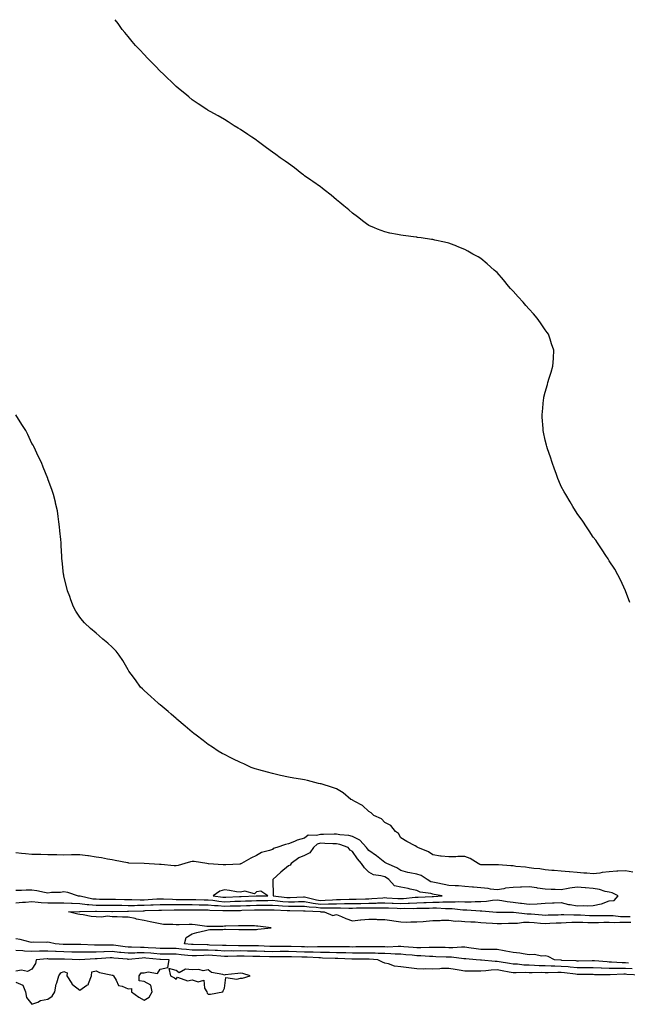
# Model space of a CAD drawing. Units: inches. Extents: x 936803 to 939443, y 7350698 to 7353338.
# Drawn here: x 937200 to 937579, y 7352724 to 7353338 of the extents above; entities that cross this region are included whole.
import ezdxf

# ---------------------------------------------------------------- set-up
doc = ezdxf.new("R2010")
doc.units = ezdxf.units.IN
doc.header["$MEASUREMENT"] = 0
doc.layers.add('Contour_93687350', color=7, linetype='Continuous', true_color=0xcb1bf4)

msp = doc.modelspace()

# ---------------------------------------------------------------- linework, layer by layer
at = {"layer": 'Contour_93687350'}
for points in [[(937580.91, 7352974.78, 3349), (937578.05, 7352981.92, 3349), (937575.04, 7352988.91, 3349), (937573.46, 7352991.92, 3349), (937571.52, 7352995.39, 3349), (937568.05, 7353000.73, 3349), (937567.61, 7353001.48, 3349), (937567.33, 7353001.92, 3349), (937565.99, 7353003.98, 3349), (937563.69, 7353007.56, 3349), (937560.66, 7353011.92, 3349), (937559.57, 7353013.44, 3349), (937558.05, 7353015.45, 3349), (937555.55, 7353019.42, 3349), (937553.9, 7353021.92, 3349), (937551.46, 7353025.33, 3349), (937548.05, 7353030.08, 3349), (937547.38, 7353031.25, 3349), (937547, 7353031.92, 3349), (937545.36, 7353034.61, 3349), (937543.6, 7353037.47, 3349), (937540.92, 7353041.92, 3349), (937539.87, 7353043.74, 3349), (937538.05, 7353047.05, 3349), (937536.6, 7353050.47, 3349), (937536.02, 7353051.92, 3349), (937534.86, 7353055.11, 3349), (937533.92, 7353057.79, 3349), (937532.39, 7353061.92, 3349), (937531.36, 7353065.22, 3349), (937529.51, 7353070.46, 3349), (937529.03, 7353071.92, 3349), (937528.87, 7353072.74, 3349), (937528.05, 7353075.92, 3349), (937527.03, 7353080.9, 3349), (937526.8, 7353081.92, 3349), (937526.72, 7353083.25, 3349), (937526.29, 7353090.15, 3349), (937526.17, 7353091.92, 3349), (937526.34, 7353093.63, 3349), (937527.06, 7353100.93, 3349), (937527.16, 7353101.92, 3349), (937527.32, 7353102.65, 3349), (937528.05, 7353105.78, 3349), (937529.44, 7353110.53, 3349), (937529.83, 7353111.92, 3349), (937530.6, 7353114.47, 3349), (937531.79, 7353118.18, 3349), (937532.86, 7353121.92, 3349), (937533.17, 7353126.8, 3349), (937533.18, 7353127.05, 3349), (937533.56, 7353131.92, 3349), (937532.08, 7353135.96, 3349), (937531.16, 7353138.82, 3349), (937530.11, 7353141.92, 3349), (937529.23, 7353143.1, 3349), (937528.05, 7353144.73, 3349), (937525.12, 7353148.99, 3349), (937523.16, 7353151.92, 3349), (937520.7, 7353154.57, 3349), (937518.05, 7353157.5, 3349), (937516.03, 7353159.9, 3349), (937514.3, 7353161.92, 3349), (937511.31, 7353165.18, 3349), (937508.05, 7353168.75, 3349), (937506.55, 7353170.42, 3349), (937505.16, 7353171.92, 3349), (937501.99, 7353175.86, 3349), (937498.05, 7353180.35, 3349), (937497.24, 7353181.12, 3349), (937496.27, 7353181.92, 3349), (937492.01, 7353185.88, 3349), (937488.05, 7353189.11, 3349), (937486.27, 7353190.15, 3349), (937482.95, 7353191.92, 3349), (937479.93, 7353193.8, 3349), (937478.05, 7353194.84, 3349), (937473.26, 7353196.71, 3349), (937472.96, 7353196.83, 3349), (937468.05, 7353198.61, 3349), (937465.41, 7353199.28, 3349), (937459.35, 7353200.62, 3349), (937458.05, 7353200.94, 3349), (937457.2, 7353201.07, 3349), (937450.85, 7353201.92, 3349), (937448.42, 7353202.29, 3349), (937448.05, 7353202.33, 3349), (937447.58, 7353202.39, 3349), (937439.58, 7353203.45, 3349), (937438.05, 7353203.62, 3349), (937435.91, 7353204.06, 3349), (937431.15, 7353205.02, 3349), (937428.05, 7353205.68, 3349), (937423.59, 7353207.46, 3349), (937421.75, 7353208.22, 3349), (937418.05, 7353209.73, 3349), (937416.78, 7353210.65, 3349), (937415.07, 7353211.92, 3349), (937411.16, 7353215.03, 3349), (937408.05, 7353217.43, 3349), (937405.58, 7353219.45, 3349), (937402.55, 7353221.92, 3349), (937400.12, 7353223.99, 3349), (937398.05, 7353225.76, 3349), (937394.66, 7353228.53, 3349), (937390.36, 7353231.92, 3349), (937389.1, 7353232.97, 3349), (937388.05, 7353233.84, 3349), (937383.26, 7353237.12, 3349), (937381.91, 7353238.06, 3349), (937378.05, 7353240.76, 3349), (937377.37, 7353241.24, 3349), (937376.43, 7353241.92, 3349), (937371.69, 7353245.56, 3349), (937368.05, 7353248.3, 3349), (937365.91, 7353249.78, 3349), (937362.89, 7353251.92, 3349), (937360.1, 7353253.96, 3349), (937358.05, 7353255.51, 3349), (937354.33, 7353258.2, 3349), (937349.3, 7353261.92, 3349), (937348.59, 7353262.45, 3349), (937348.05, 7353262.86, 3349), (937345.19, 7353264.78, 3349), (937342.62, 7353266.49, 3349), (937338.05, 7353269.58, 3349), (937336.57, 7353270.44, 3349), (937334.08, 7353271.92, 3349), (937330.36, 7353274.24, 3349), (937328.05, 7353275.75, 3349), (937324.1, 7353277.97, 3349), (937319.25, 7353280.72, 3349), (937318.05, 7353281.39, 3349), (937317.72, 7353281.59, 3349), (937317.21, 7353281.92, 3349), (937311.7, 7353285.57, 3349), (937308.05, 7353288.05, 3349), (937305.96, 7353289.83, 3349), (937303.45, 7353291.92, 3349), (937300.5, 7353294.37, 3349), (937298.05, 7353296.36, 3349), (937295.25, 7353299.12, 3349), (937292.28, 7353301.92, 3349), (937290.14, 7353304.01, 3349), (937288.05, 7353305.92, 3349), (937285.13, 7353309, 3349), (937282.16, 7353311.92, 3349), (937280.18, 7353314.05, 3349), (937278.05, 7353316.22, 3349), (937275.35, 7353319.22, 3349), (937272.75, 7353321.92, 3349), (937270.6, 7353324.47, 3349), (937268.05, 7353327.43, 3349), (937266.05, 7353329.92, 3349), (937264.35, 7353331.92, 3349), (937261.76, 7353335.63, 3349), (937260.08, 7353338, 3349)], [(937582.62, 7352806.49, 3350), (937578.05, 7352807.46, 3350), (937573.32, 7352807.19, 3350), (937572.72, 7352807.24, 3350), (937568.05, 7352806.86, 3350), (937563.51, 7352806.46, 3350), (937562.17, 7352806.04, 3350), (937558.05, 7352805.49, 3350), (937554.11, 7352805.86, 3350), (937552.12, 7352805.99, 3350), (937548.05, 7352806.39, 3350), (937543.2, 7352806.77, 3350), (937542.93, 7352806.8, 3350), (937538.05, 7352807.15, 3350), (937533.77, 7352807.64, 3350), (937532.32, 7352807.65, 3350), (937528.05, 7352808.05, 3350), (937524.74, 7352808.61, 3350), (937521.09, 7352808.89, 3350), (937518.05, 7352809.32, 3350), (937515.85, 7352809.72, 3350), (937509.75, 7352810.21, 3350), (937508.05, 7352810.47, 3350), (937506.68, 7352810.55, 3350), (937498.87, 7352811.1, 3350), (937498.05, 7352811.15, 3350), (937497.22, 7352811.09, 3350), (937488.85, 7352811.12, 3350), (937488.05, 7352811.05, 3350), (937487.42, 7352811.29, 3350), (937486.23, 7352811.92, 3350), (937481.26, 7352815.13, 3350), (937478.05, 7352816.35, 3350), (937473.59, 7352816.38, 3350), (937472.27, 7352816.14, 3350), (937468.05, 7352816.17, 3350), (937463.33, 7352816.64, 3350), (937462.72, 7352816.59, 3350), (937458.05, 7352817.29, 3350), (937455.38, 7352819.26, 3350), (937448.77, 7352821.92, 3350), (937448.33, 7352822.2, 3350), (937448.05, 7352822.39, 3350), (937446.99, 7352822.98, 3350), (937441.88, 7352825.76, 3350), (937438.05, 7352828.01, 3350), (937436.73, 7352830.59, 3350), (937434.83, 7352831.92, 3350), (937431.77, 7352835.64, 3350), (937428.05, 7352837.49, 3350), (937425.96, 7352839.83, 3350), (937421.21, 7352841.92, 3350), (937419.6, 7352843.47, 3350), (937418.05, 7352844.42, 3350), (937414.2, 7352848.07, 3350), (937409.34, 7352850.62, 3350), (937408.05, 7352851.42, 3350), (937407.69, 7352851.57, 3350), (937406.81, 7352851.92, 3350), (937402.05, 7352855.93, 3350), (937398.05, 7352858.48, 3350), (937395.5, 7352859.37, 3350), (937388.39, 7352861.58, 3350), (937388.05, 7352861.69, 3350), (937387.85, 7352861.72, 3350), (937386.76, 7352861.92, 3350), (937379.82, 7352863.69, 3350), (937378.05, 7352864.08, 3350), (937375.44, 7352864.53, 3350), (937371.36, 7352865.23, 3350), (937368.05, 7352865.78, 3350), (937363.09, 7352866.88, 3350), (937363.03, 7352866.9, 3350), (937358.05, 7352867.98, 3350), (937354.95, 7352868.83, 3350), (937349.54, 7352870.43, 3350), (937348.05, 7352870.85, 3350), (937347.21, 7352871.08, 3350), (937344.71, 7352871.92, 3350), (937340.15, 7352874.02, 3350), (937338.05, 7352874.97, 3350), (937333.36, 7352877.23, 3350), (937332.1, 7352877.87, 3350), (937328.05, 7352879.88, 3350), (937326.69, 7352880.56, 3350), (937324.23, 7352881.92, 3350), (937320.6, 7352884.47, 3350), (937318.05, 7352886.24, 3350), (937314.82, 7352888.69, 3350), (937310.42, 7352891.92, 3350), (937309.13, 7352893, 3350), (937308.05, 7352893.9, 3350), (937303.73, 7352897.61, 3350), (937298.43, 7352901.92, 3350), (937298.24, 7352902.11, 3350), (937298.05, 7352902.27, 3350), (937294.92, 7352905.05, 3350), (937292.94, 7352906.82, 3350), (937288.05, 7352910.89, 3350), (937287.49, 7352911.36, 3350), (937286.8, 7352911.92, 3350), (937282.29, 7352916.16, 3350), (937278.05, 7352919.81, 3350), (937276.96, 7352920.83, 3350), (937275.78, 7352921.92, 3350), (937272.61, 7352926.47, 3350), (937269.92, 7352930.05, 3350), (937268.53, 7352931.92, 3350), (937268.36, 7352932.23, 3350), (937268.05, 7352932.73, 3350), (937264.71, 7352938.59, 3350), (937262.52, 7352941.92, 3350), (937260.55, 7352944.42, 3350), (937258.05, 7352946.88, 3350), (937255.46, 7352949.33, 3350), (937252.21, 7352951.92, 3350), (937250.01, 7352953.88, 3350), (937248.05, 7352955.49, 3350), (937244.65, 7352958.52, 3350), (937240.78, 7352961.92, 3350), (937239.6, 7352963.47, 3350), (937238.05, 7352965.52, 3350), (937235.5, 7352969.37, 3350), (937233.95, 7352971.92, 3350), (937232.42, 7352976.29, 3350), (937231.62, 7352978.35, 3350), (937230.32, 7352981.92, 3350), (937229.92, 7352983.79, 3350), (937228.05, 7352991.18, 3350), (937227.91, 7352991.79, 3350), (937227.88, 7352991.92, 3350), (937227.86, 7352992.11, 3350), (937226.93, 7353000.8, 3350), (937226.8, 7353001.92, 3350), (937226.71, 7353003.26, 3350), (937226.3, 7353010.17, 3350), (937226.23, 7353011.92, 3350), (937226.09, 7353013.89, 3350), (937225.55, 7353019.42, 3350), (937225.35, 7353021.92, 3350), (937224.9, 7353025.07, 3350), (937224.38, 7353028.25, 3350), (937223.94, 7353031.92, 3350), (937222.81, 7353036.68, 3350), (937222.69, 7353037.28, 3350), (937221.61, 7353041.92, 3350), (937220.65, 7353044.52, 3350), (937218.05, 7353051.73, 3350), (937218.01, 7353051.88, 3350), (937218, 7353051.92, 3350), (937217.96, 7353052.01, 3350), (937215.1, 7353058.97, 3350), (937213.97, 7353061.92, 3350), (937212.06, 7353065.93, 3350), (937210.31, 7353069.66, 3350), (937209.23, 7353071.92, 3350), (937208.79, 7353072.66, 3350), (937208.05, 7353073.9, 3350), (937205.48, 7353079.35, 3350), (937204.27, 7353081.92, 3350), (937201.87, 7353085.75, 3350), (937198.05, 7353091.67, 3350)], [(937198.05, 7352795.39, 3351), (937201.52, 7352795.39, 3351), (937204.47, 7352795.5, 3351), (937208.05, 7352795.5, 3351), (937211.22, 7352795.1, 3351), (937215.88, 7352794.09, 3351), (937218.05, 7352793.77, 3351), (937220.19, 7352794.06, 3351), (937225.93, 7352794.04, 3351), (937228.05, 7352794.44, 3351), (937230.17, 7352794.04, 3351), (937236.82, 7352791.92, 3351), (937237.92, 7352791.79, 3351), (937238.05, 7352791.78, 3351), (937238.21, 7352791.77, 3351), (937246.15, 7352790.02, 3351), (937248.05, 7352789.86, 3351), (937250.14, 7352789.83, 3351), (937255.92, 7352789.79, 3351), (937258.05, 7352789.76, 3351), (937260.24, 7352789.73, 3351), (937265.71, 7352789.58, 3351), (937268.05, 7352789.55, 3351), (937270.41, 7352789.56, 3351), (937275.52, 7352789.39, 3351), (937278.05, 7352789.4, 3351), (937280.47, 7352789.5, 3351), (937285.98, 7352789.85, 3351), (937288.05, 7352789.94, 3351), (937290.04, 7352789.93, 3351), (937295.78, 7352789.65, 3351), (937298.05, 7352789.64, 3351), (937300.33, 7352789.64, 3351), (937305.77, 7352789.64, 3351), (937308.05, 7352789.64, 3351), (937310.37, 7352789.6, 3351), (937315.5, 7352789.37, 3351), (937318.05, 7352789.32, 3351), (937320.93, 7352789.04, 3351), (937324.6, 7352788.47, 3351), (937328.05, 7352788.18, 3351), (937331.69, 7352788.28, 3351), (937334.55, 7352788.42, 3351), (937338.05, 7352788.51, 3351), (937341.34, 7352788.63, 3351), (937344.9, 7352788.77, 3351), (937348.05, 7352788.88, 3351), (937351.05, 7352788.92, 3351), (937355.13, 7352789, 3351), (937358.05, 7352789.04, 3351), (937361.19, 7352788.78, 3351), (937364.5, 7352788.37, 3351), (937368.05, 7352788.09, 3351), (937371.84, 7352788.13, 3351), (937374.38, 7352788.25, 3351), (937378.05, 7352788.28, 3351), (937382.44, 7352787.52, 3351), (937383.4, 7352787.27, 3351), (937388.05, 7352786.62, 3351), (937392.89, 7352786.76, 3351), (937393.22, 7352786.76, 3351), (937398.05, 7352786.9, 3351), (937403.02, 7352786.95, 3351), (937403.08, 7352786.95, 3351), (937408.05, 7352787, 3351), (937412.9, 7352787.07, 3351), (937413.21, 7352787.08, 3351), (937418.05, 7352787.15, 3351), (937422.67, 7352787.3, 3351), (937423.49, 7352787.36, 3351), (937428.05, 7352787.52, 3351), (937432.67, 7352787.3, 3351), (937433.38, 7352787.25, 3351), (937438.05, 7352787.04, 3351), (937442.75, 7352787.22, 3351), (937443.43, 7352787.3, 3351), (937448.05, 7352787.5, 3351), (937452.33, 7352787.64, 3351), (937453.85, 7352787.72, 3351), (937458.05, 7352787.86, 3351), (937462.06, 7352787.91, 3351), (937464.22, 7352788.09, 3351), (937468.05, 7352788.15, 3351), (937471.92, 7352788.05, 3351), (937474.33, 7352788.2, 3351), (937478.05, 7352788.08, 3351), (937481.88, 7352788.09, 3351), (937484.4, 7352788.27, 3351), (937488.05, 7352788.28, 3351), (937491.53, 7352788.44, 3351), (937495.31, 7352789.18, 3351), (937498.05, 7352789.35, 3351), (937501.02, 7352788.95, 3351), (937504.32, 7352788.19, 3351), (937508.05, 7352787.8, 3351), (937512.72, 7352787.24, 3351), (937513.3, 7352787.17, 3351), (937518.05, 7352786.62, 3351), (937523.02, 7352786.88, 3351), (937523.09, 7352786.87, 3351), (937528.05, 7352787.26, 3351), (937532.56, 7352787.41, 3351), (937533.58, 7352787.45, 3351), (937538.05, 7352787.6, 3351), (937542.57, 7352786.44, 3351), (937543.6, 7352786.37, 3351), (937548.05, 7352785.52, 3351), (937551.87, 7352785.74, 3351), (937554.41, 7352785.56, 3351), (937558.05, 7352785.82, 3351), (937562.96, 7352786.83, 3351), (937563.14, 7352786.83, 3351), (937568.05, 7352788.63, 3351), (937571.14, 7352788.83, 3351), (937573.54, 7352791.92, 3351), (937569.92, 7352793.79, 3351), (937568.05, 7352794.04, 3351), (937565.41, 7352794.56, 3351), (937561.99, 7352795.86, 3351), (937558.05, 7352796.35, 3351), (937553.19, 7352796.78, 3351), (937552.95, 7352796.82, 3351), (937548.05, 7352797.19, 3351), (937543.37, 7352796.6, 3351), (937542.45, 7352796.32, 3351), (937538.05, 7352795.56, 3351), (937534.28, 7352795.69, 3351), (937531.89, 7352795.76, 3351), (937528.05, 7352795.9, 3351), (937523.33, 7352796.64, 3351), (937522.87, 7352796.74, 3351), (937518.05, 7352797.38, 3351), (937513.37, 7352797.24, 3351), (937512.68, 7352797.29, 3351), (937508.05, 7352797.12, 3351), (937503.42, 7352796.56, 3351), (937502.37, 7352796.24, 3351), (937498.05, 7352795.51, 3351), (937493.95, 7352796.02, 3351), (937492.53, 7352796.4, 3351), (937488.05, 7352796.8, 3351), (937483.35, 7352797.23, 3351), (937482.7, 7352797.27, 3351), (937478.05, 7352797.68, 3351), (937474.11, 7352797.98, 3351), (937471.89, 7352798.08, 3351), (937468.05, 7352798.36, 3351), (937465.02, 7352798.89, 3351), (937460.1, 7352799.88, 3351), (937458.05, 7352800.25, 3351), (937456.76, 7352800.63, 3351), (937454.52, 7352801.92, 3351), (937450.67, 7352804.53, 3351), (937448.05, 7352805.4, 3351), (937443.73, 7352806.24, 3351), (937442.41, 7352806.28, 3351), (937438.05, 7352807.55, 3351), (937435.51, 7352809.38, 3351), (937429.29, 7352811.92, 3351), (937428.52, 7352812.39, 3351), (937428.05, 7352812.63, 3351), (937424.93, 7352815.04, 3351), (937422.82, 7352816.69, 3351), (937418.05, 7352820.05, 3351), (937417.2, 7352821.07, 3351), (937416.6, 7352821.92, 3351), (937412.61, 7352826.48, 3351), (937408.05, 7352828.84, 3351), (937405.6, 7352829.47, 3351), (937400.1, 7352829.87, 3351), (937398.05, 7352830.27, 3351), (937396.42, 7352830.29, 3351), (937389.91, 7352830.06, 3351), (937388.05, 7352830.08, 3351), (937385.48, 7352829.35, 3351), (937380.39, 7352829.57, 3351), (937378.05, 7352827.74, 3351), (937373.43, 7352826.54, 3351), (937371.86, 7352825.73, 3351), (937368.05, 7352824.23, 3351), (937366.15, 7352823.82, 3351), (937360.69, 7352821.92, 3351), (937358.58, 7352821.4, 3351), (937358.05, 7352820.79, 3351), (937356.22, 7352820.09, 3351), (937351.2, 7352818.77, 3351), (937348.05, 7352816.99, 3351), (937344.59, 7352815.38, 3351), (937338.83, 7352811.92, 3351), (937338.19, 7352811.78, 3351), (937338.05, 7352811.64, 3351), (937337.78, 7352811.64, 3351), (937328.88, 7352811.08, 3351), (937328.05, 7352811.1, 3351), (937327.25, 7352811.12, 3351), (937318.23, 7352811.74, 3351), (937318.05, 7352811.75, 3351), (937317.92, 7352811.79, 3351), (937317.06, 7352811.92, 3351), (937309.34, 7352813.21, 3351), (937308.05, 7352813.3, 3351), (937306.87, 7352813.1, 3351), (937303.49, 7352811.92, 3351), (937299.21, 7352810.76, 3351), (937298.05, 7352810.44, 3351), (937296.69, 7352810.56, 3351), (937288.61, 7352811.36, 3351), (937288.05, 7352811.41, 3351), (937287.56, 7352811.43, 3351), (937278.05, 7352811.92, 3351), (937268.42, 7352812.29, 3351), (937268.05, 7352812.32, 3351), (937267.58, 7352812.39, 3351), (937260.02, 7352813.89, 3351), (937258.05, 7352814.18, 3351), (937255.3, 7352814.67, 3351), (937251.55, 7352815.42, 3351), (937248.05, 7352816.02, 3351), (937243.26, 7352816.72, 3351), (937242.91, 7352816.78, 3351), (937238.05, 7352817.45, 3351), (937233.47, 7352817.34, 3351), (937232.66, 7352817.31, 3351), (937228.05, 7352817.21, 3351), (937223.52, 7352817.39, 3351), (937222.63, 7352817.34, 3351), (937218.05, 7352817.48, 3351), (937213.68, 7352817.55, 3351), (937212.4, 7352817.57, 3351), (937208.05, 7352817.64, 3351), (937204.13, 7352818, 3351), (937201.68, 7352818.28, 3351), (937198.05, 7352818.63, 3351)], [(937198.05, 7352787.5, 3350), (937202.15, 7352787.82, 3350), (937204.02, 7352787.89, 3350), (937208.05, 7352788.19, 3350), (937212.01, 7352787.97, 3350), (937213.8, 7352787.67, 3350), (937218.05, 7352787.48, 3350), (937222.51, 7352787.46, 3350), (937223.59, 7352787.46, 3350), (937228.05, 7352787.44, 3350), (937232.75, 7352787.22, 3350), (937233.28, 7352787.16, 3350), (937238.05, 7352786.96, 3350), (937242.59, 7352786.46, 3350), (937243.49, 7352786.48, 3350), (937248.05, 7352786.08, 3350), (937252.16, 7352786.03, 3350), (937253.97, 7352786, 3350), (937258.05, 7352785.95, 3350), (937262.03, 7352785.9, 3350), (937264.06, 7352785.92, 3350), (937268.05, 7352785.87, 3350), (937272.01, 7352785.88, 3350), (937274.01, 7352785.96, 3350), (937278.05, 7352785.98, 3350), (937282.29, 7352786.16, 3350), (937283.77, 7352786.2, 3350), (937288.05, 7352786.39, 3350), (937292.49, 7352786.37, 3350), (937293.57, 7352786.4, 3350), (937298.05, 7352786.38, 3350), (937302.51, 7352786.38, 3350), (937308.05, 7352786.38, 3350), (937312.41, 7352786.28, 3350), (937313.68, 7352786.29, 3350), (937318.05, 7352786.19, 3350), (937321.95, 7352785.82, 3350), (937324.21, 7352785.77, 3350), (937328.05, 7352785.44, 3350), (937331.67, 7352785.54, 3350), (937334.43, 7352785.55, 3350), (937338.05, 7352785.64, 3350), (937341.91, 7352785.78, 3350), (937344.12, 7352785.84, 3350), (937348.05, 7352785.98, 3350), (937352.17, 7352786.04, 3350), (937353.92, 7352786.05, 3350), (937358.05, 7352786.1, 3350), (937361.91, 7352785.78, 3350), (937364.28, 7352785.69, 3350), (937368.05, 7352785.4, 3350), (937371.57, 7352785.44, 3350), (937374.62, 7352785.35, 3350), (937378.05, 7352785.38, 3350), (937381, 7352784.87, 3350), (937385.3, 7352784.67, 3350), (937388.05, 7352784.29, 3350), (937390.49, 7352784.36, 3350), (937395.69, 7352784.28, 3350), (937398.05, 7352784.35, 3350), (937400.51, 7352784.38, 3350), (937405.76, 7352784.21, 3350), (937408.05, 7352784.23, 3350), (937410.39, 7352784.26, 3350), (937415.71, 7352784.26, 3350), (937418.05, 7352784.29, 3350), (937420.5, 7352784.37, 3350), (937425.7, 7352784.27, 3350), (937428.05, 7352784.35, 3350), (937430.37, 7352784.24, 3350), (937435.87, 7352784.11, 3350), (937438.05, 7352784.01, 3350), (937440.22, 7352784.09, 3350), (937446.02, 7352783.95, 3350), (937448.05, 7352784.04, 3350), (937450.24, 7352784.11, 3350), (937455.79, 7352784.18, 3350), (937458.05, 7352784.25, 3350), (937460.41, 7352784.28, 3350), (937466, 7352783.97, 3350), (937468.05, 7352784, 3350), (937470.07, 7352783.94, 3350), (937476.83, 7352783.14, 3350), (937478.05, 7352783.1, 3350), (937479.23, 7352783.1, 3350), (937487.47, 7352782.5, 3350), (937488.05, 7352782.5, 3350), (937488.66, 7352782.52, 3350), (937495.45, 7352781.92, 3350), (937497.82, 7352781.69, 3350), (937498.05, 7352781.67, 3350), (937498.29, 7352781.68, 3350), (937507.75, 7352781.62, 3350), (937508.05, 7352781.62, 3350), (937508.34, 7352781.63, 3350), (937516.8, 7352780.67, 3350), (937518.05, 7352780.69, 3350), (937519.38, 7352780.59, 3350), (937526.15, 7352780.02, 3350), (937528.05, 7352779.87, 3350), (937530.02, 7352779.95, 3350), (937536.2, 7352780.07, 3350), (937538.05, 7352780.14, 3350), (937539.8, 7352780.17, 3350), (937546.03, 7352779.9, 3350), (937548.05, 7352779.93, 3350), (937550.1, 7352779.88, 3350), (937555.76, 7352779.63, 3350), (937558.05, 7352779.57, 3350), (937560.36, 7352779.61, 3350), (937565.69, 7352779.56, 3350), (937568.05, 7352779.6, 3350), (937570.47, 7352779.5, 3350), (937575.09, 7352778.96, 3350), (937578.05, 7352778.85, 3350), (937581.1, 7352778.87, 3350)], [(937580.1, 7352749.87, 3349), (937578.05, 7352749.97, 3349), (937576.13, 7352750, 3349), (937569.46, 7352750.51, 3349), (937568.05, 7352750.54, 3349), (937566.72, 7352750.59, 3349), (937558.73, 7352751.24, 3349), (937558.05, 7352751.27, 3349), (937557.4, 7352751.27, 3349), (937548.84, 7352751.13, 3349), (937548.05, 7352751.13, 3349), (937547.33, 7352751.2, 3349), (937538.36, 7352751.61, 3349), (937538.05, 7352751.64, 3349), (937537.77, 7352751.64, 3349), (937533.96, 7352751.92, 3349), (937530.03, 7352753.9, 3349), (937528.05, 7352754.37, 3349), (937525.83, 7352754.14, 3349), (937521.42, 7352755.29, 3349), (937518.05, 7352755.11, 3349), (937514.37, 7352755.6, 3349), (937512.22, 7352756.09, 3349), (937508.05, 7352756.53, 3349), (937503.56, 7352757.43, 3349), (937502.41, 7352757.56, 3349), (937498.05, 7352758.32, 3349), (937494.6, 7352758.47, 3349), (937491.62, 7352758.35, 3349), (937488.05, 7352758.47, 3349), (937484.95, 7352758.83, 3349), (937480.5, 7352759.47, 3349), (937478.05, 7352759.77, 3349), (937475.96, 7352759.83, 3349), (937470.56, 7352759.41, 3349), (937468.05, 7352759.46, 3349), (937465.65, 7352759.52, 3349), (937460.44, 7352759.53, 3349), (937458.05, 7352759.58, 3349), (937455.76, 7352759.63, 3349), (937450.61, 7352759.36, 3349), (937448.05, 7352759.41, 3349), (937445.73, 7352759.6, 3349), (937439.96, 7352760, 3349), (937438.05, 7352760.16, 3349), (937436.33, 7352760.2, 3349), (937430.05, 7352759.92, 3349), (937428.05, 7352759.96, 3349), (937426.15, 7352760.02, 3349), (937419.96, 7352760.01, 3349), (937418.05, 7352760.07, 3349), (937416.19, 7352760.06, 3349), (937410.04, 7352759.93, 3349), (937408.05, 7352759.92, 3349), (937406.09, 7352759.96, 3349), (937400.02, 7352759.95, 3349), (937398.05, 7352759.98, 3349), (937396.14, 7352760.01, 3349), (937390.03, 7352759.94, 3349), (937388.05, 7352759.96, 3349), (937386.14, 7352760.01, 3349), (937380.06, 7352759.91, 3349), (937378.05, 7352759.95, 3349), (937376.14, 7352760.01, 3349), (937369.69, 7352760.28, 3349), (937368.05, 7352760.32, 3349), (937366.45, 7352760.32, 3349), (937359.77, 7352760.2, 3349), (937358.05, 7352760.2, 3349), (937356.38, 7352760.25, 3349), (937349.38, 7352760.59, 3349), (937348.05, 7352760.63, 3349), (937346.78, 7352760.65, 3349), (937339.3, 7352760.67, 3349), (937338.05, 7352760.68, 3349), (937336.81, 7352760.68, 3349), (937329.19, 7352760.78, 3349), (937328.05, 7352760.77, 3349), (937326.97, 7352760.84, 3349), (937318.82, 7352761.15, 3349), (937318.05, 7352761.19, 3349), (937317.31, 7352761.19, 3349), (937308.57, 7352761.4, 3349), (937308.05, 7352761.4, 3349), (937307.57, 7352761.44, 3349), (937303.26, 7352761.92, 3349), (937304.21, 7352765.76, 3349), (937308.05, 7352768.17, 3349), (937310.99, 7352768.98, 3349), (937316.39, 7352770.26, 3349), (937318.05, 7352770.69, 3349), (937319.06, 7352770.91, 3349), (937327.04, 7352770.91, 3349), (937328.05, 7352771.07, 3349), (937328.87, 7352771.1, 3349), (937337, 7352770.86, 3349), (937338.05, 7352770.9, 3349), (937339.07, 7352770.91, 3349), (937347, 7352770.87, 3349), (937348.05, 7352770.88, 3349), (937348.9, 7352771.07, 3349), (937357.3, 7352771.92, 3349), (937348.99, 7352772.86, 3349), (937348.05, 7352772.94, 3349), (937346.9, 7352773.07, 3349), (937339.16, 7352773.03, 3349), (937338.05, 7352773.19, 3349), (937336.78, 7352773.19, 3349), (937329.05, 7352772.92, 3349), (937328.05, 7352772.92, 3349), (937327.17, 7352772.8, 3349), (937318.93, 7352772.8, 3349), (937318.05, 7352772.71, 3349), (937317.19, 7352772.78, 3349), (937309.92, 7352773.79, 3349), (937308.05, 7352773.93, 3349), (937306.08, 7352773.89, 3349), (937299.87, 7352773.74, 3349), (937298.05, 7352773.7, 3349), (937296.01, 7352773.96, 3349), (937290.15, 7352774.02, 3349), (937288.05, 7352774.36, 3349), (937284.94, 7352775.03, 3349), (937281.81, 7352775.68, 3349), (937278.05, 7352776.5, 3349), (937273.35, 7352777.22, 3349), (937272.37, 7352777.6, 3349), (937268.05, 7352778.6, 3349), (937264.65, 7352778.52, 3349), (937261.18, 7352778.79, 3349), (937258.05, 7352778.69, 3349), (937255.2, 7352779.07, 3349), (937251.54, 7352778.44, 3349), (937248.05, 7352778.7, 3349), (937245.12, 7352778.99, 3349), (937240.03, 7352779.94, 3349), (937238.05, 7352780.17, 3349), (937236.61, 7352780.48, 3349), (937230.9, 7352781.92, 3349), (937237.82, 7352782.15, 3349), (937238.05, 7352782.14, 3349), (937238.25, 7352782.12, 3349), (937247.63, 7352782.34, 3349), (937248.05, 7352782.3, 3349), (937248.43, 7352782.3, 3349), (937257.83, 7352782.14, 3349), (937258.27, 7352782.14, 3349), (937267.77, 7352782.2, 3349), (937268.05, 7352782.19, 3349), (937268.32, 7352782.19, 3349), (937277.42, 7352782.55, 3349), (937278.05, 7352782.55, 3349), (937278.71, 7352782.58, 3349), (937287.17, 7352782.8, 3349), (937288.05, 7352782.84, 3349), (937288.97, 7352782.84, 3349), (937296.84, 7352783.13, 3349), (937298.05, 7352783.12, 3349), (937299.25, 7352783.12, 3349), (937306.86, 7352783.11, 3349), (937308.05, 7352783.11, 3349), (937309.21, 7352783.08, 3349), (937316.87, 7352783.1, 3349), (937318.05, 7352783.07, 3349), (937319.1, 7352782.97, 3349), (937327.2, 7352782.77, 3349), (937328.05, 7352782.7, 3349), (937328.86, 7352782.73, 3349), (937337.22, 7352782.75, 3349), (937338.05, 7352782.77, 3349), (937338.93, 7352782.81, 3349), (937346.93, 7352783.04, 3349), (937348.05, 7352783.08, 3349), (937349.23, 7352783.1, 3349), (937356.82, 7352783.15, 3349), (937358.05, 7352783.17, 3349), (937359.2, 7352783.07, 3349), (937367.19, 7352782.78, 3349), (937368.05, 7352782.72, 3349), (937368.85, 7352782.72, 3349), (937377.5, 7352782.47, 3349), (937378.05, 7352782.48, 3349), (937378.52, 7352782.4, 3349), (937388.01, 7352781.96, 3349), (937388.05, 7352781.95, 3349), (937388.08, 7352781.95, 3349), (937390.37, 7352781.92, 3349), (937395.75, 7352779.62, 3349), (937398.05, 7352780.13, 3349), (937400.99, 7352778.98, 3349), (937403.86, 7352777.73, 3349), (937408.05, 7352776.3, 3349), (937412.94, 7352776.81, 3349), (937413.12, 7352776.85, 3349), (937418.05, 7352777.27, 3349), (937422.79, 7352777.18, 3349), (937423.24, 7352777.11, 3349), (937428.05, 7352777.04, 3349), (937432.5, 7352776.37, 3349), (937433.77, 7352776.2, 3349), (937438.05, 7352775.57, 3349), (937441.58, 7352775.45, 3349), (937444.31, 7352775.66, 3349), (937448.05, 7352775.56, 3349), (937452.05, 7352775.92, 3349), (937453.84, 7352776.13, 3349), (937458.05, 7352776.49, 3349), (937462.6, 7352776.47, 3349), (937463.37, 7352776.6, 3349), (937468.05, 7352776.58, 3349), (937472.25, 7352776.12, 3349), (937473.77, 7352776.2, 3349), (937478.05, 7352775.86, 3349), (937481.74, 7352775.6, 3349), (937484.44, 7352775.53, 3349), (937488.05, 7352775.3, 3349), (937491.19, 7352775.06, 3349), (937495.13, 7352774.85, 3349), (937498.05, 7352774.63, 3349), (937500.78, 7352774.65, 3349), (937505.24, 7352774.73, 3349), (937508.05, 7352774.74, 3349), (937510.92, 7352774.79, 3349), (937514.65, 7352775.32, 3349), (937518.05, 7352775.36, 3349), (937521.25, 7352775.12, 3349), (937525.1, 7352774.87, 3349), (937528.05, 7352774.65, 3349), (937530.89, 7352774.76, 3349), (937535, 7352774.97, 3349), (937538.05, 7352775.08, 3349), (937541.26, 7352775.14, 3349), (937544.59, 7352775.38, 3349), (937548.05, 7352775.43, 3349), (937551.47, 7352775.34, 3349), (937554.67, 7352775.3, 3349), (937558.05, 7352775.2, 3349), (937561.38, 7352775.26, 3349), (937564.59, 7352775.38, 3349), (937568.05, 7352775.44, 3349), (937571.43, 7352775.3, 3349), (937574.53, 7352775.43, 3349), (937578.05, 7352775.31, 3349), (937581.46, 7352775.33, 3349)], [(937582.37, 7352746.23, 3350), (937578.05, 7352746.43, 3350), (937573.46, 7352746.51, 3350), (937572.6, 7352746.47, 3350), (937568.05, 7352746.55, 3350), (937563.22, 7352746.75, 3350), (937562.88, 7352746.76, 3350), (937558.05, 7352746.97, 3350), (937553.12, 7352746.99, 3350), (937552.99, 7352746.99, 3350), (937548.05, 7352747, 3350), (937543.55, 7352747.42, 3350), (937542.5, 7352747.47, 3350), (937538.05, 7352747.86, 3350), (937534.05, 7352747.92, 3350), (937531.89, 7352748.08, 3350), (937528.05, 7352748.15, 3350), (937524.37, 7352748.24, 3350), (937521.52, 7352748.45, 3350), (937518.05, 7352748.55, 3350), (937514.81, 7352748.68, 3350), (937510.84, 7352749.12, 3350), (937508.05, 7352749.25, 3350), (937505.79, 7352749.66, 3350), (937499.29, 7352750.68, 3350), (937498.05, 7352750.89, 3350), (937496.99, 7352750.85, 3350), (937488.31, 7352751.66, 3350), (937488.05, 7352751.65, 3350), (937487.79, 7352751.66, 3350), (937484.99, 7352751.92, 3350), (937478.63, 7352752.5, 3350), (937478.05, 7352752.56, 3350), (937477.39, 7352752.58, 3350), (937469.67, 7352753.54, 3350), (937468.05, 7352753.57, 3350), (937466.36, 7352753.61, 3350), (937460, 7352753.87, 3350), (937458.05, 7352753.91, 3350), (937456.01, 7352753.96, 3350), (937450.59, 7352754.46, 3350), (937448.05, 7352754.51, 3350), (937445.22, 7352754.74, 3350), (937441.25, 7352755.12, 3350), (937438.05, 7352755.38, 3350), (937434.5, 7352755.47, 3350), (937431.85, 7352755.72, 3350), (937428.05, 7352755.8, 3350), (937424.04, 7352755.93, 3350), (937422.18, 7352756.04, 3350), (937418.05, 7352756.17, 3350), (937413.82, 7352756.15, 3350), (937412.31, 7352756.18, 3350), (937408.05, 7352756.16, 3350), (937403.73, 7352756.24, 3350), (937402.42, 7352756.29, 3350), (937398.05, 7352756.37, 3350), (937393.54, 7352756.43, 3350), (937392.59, 7352756.46, 3350), (937388.05, 7352756.52, 3350), (937383.34, 7352756.63, 3350), (937382.8, 7352756.67, 3350), (937378.05, 7352756.78, 3350), (937373.06, 7352756.91, 3350), (937373.04, 7352756.91, 3350), (937368.05, 7352757.04, 3350), (937363.15, 7352757.02, 3350), (937362.95, 7352757.02, 3350), (937358.05, 7352757, 3350), (937353.29, 7352757.16, 3350), (937352.79, 7352757.18, 3350), (937348.05, 7352757.34, 3350), (937343.53, 7352757.4, 3350), (937342.57, 7352757.4, 3350), (937338.05, 7352757.45, 3350), (937333.55, 7352757.42, 3350), (937332.54, 7352757.44, 3350), (937328.05, 7352757.4, 3350), (937323.8, 7352757.67, 3350), (937322.24, 7352757.73, 3350), (937318.05, 7352757.98, 3350), (937314.06, 7352757.93, 3350), (937311.99, 7352757.98, 3350), (937308.05, 7352757.93, 3350), (937304.41, 7352758.28, 3350), (937301.36, 7352758.61, 3350), (937298.05, 7352758.94, 3350), (937295.11, 7352758.98, 3350), (937290.99, 7352758.98, 3350), (937288.05, 7352759.02, 3350), (937285.36, 7352759.23, 3350), (937280.47, 7352759.5, 3350), (937278.05, 7352759.68, 3350), (937275.76, 7352759.63, 3350), (937270.09, 7352759.89, 3350), (937268.05, 7352759.83, 3350), (937266.17, 7352760.03, 3350), (937258.99, 7352760.98, 3350), (937258.05, 7352761.09, 3350), (937257.19, 7352761.06, 3350), (937248.88, 7352761.09, 3350), (937248.05, 7352761.06, 3350), (937247.18, 7352761.05, 3350), (937238.57, 7352761.4, 3350), (937238.05, 7352761.39, 3350), (937237.53, 7352761.4, 3350), (937228.56, 7352761.4, 3350), (937228.05, 7352761.42, 3350), (937227.57, 7352761.44, 3350), (937222.54, 7352761.92, 3350), (937218.96, 7352762.83, 3350), (937218.05, 7352762.86, 3350), (937217.14, 7352762.83, 3350), (937208.98, 7352762.85, 3350), (937208.05, 7352762.83, 3350), (937206.93, 7352763.04, 3350), (937200.79, 7352764.66, 3350), (937198.05, 7352765.09, 3350)], [(937587.52, 7352742.45, 3351), (937578.98, 7352742.85, 3351), (937578.05, 7352742.89, 3351), (937577.06, 7352742.91, 3351), (937568.68, 7352742.55, 3351), (937568.05, 7352742.56, 3351), (937567.38, 7352742.59, 3351), (937558.78, 7352742.65, 3351), (937558.05, 7352742.68, 3351), (937557.29, 7352742.68, 3351), (937548.99, 7352742.86, 3351), (937548.05, 7352742.86, 3351), (937547.01, 7352742.96, 3351), (937540.03, 7352743.9, 3351), (937538.05, 7352744.08, 3351), (937535.86, 7352744.11, 3351), (937530.01, 7352743.88, 3351), (937528.05, 7352743.91, 3351), (937526, 7352743.96, 3351), (937519.95, 7352743.82, 3351), (937518.05, 7352743.87, 3351), (937516.02, 7352743.95, 3351), (937509.91, 7352743.78, 3351), (937508.05, 7352743.86, 3351), (937505.68, 7352744.29, 3351), (937501.28, 7352745.15, 3351), (937498.05, 7352745.71, 3351), (937494.4, 7352745.57, 3351), (937491.1, 7352744.97, 3351), (937488.05, 7352744.82, 3351), (937485.06, 7352744.91, 3351), (937480.91, 7352744.78, 3351), (937478.05, 7352744.87, 3351), (937474.51, 7352745.46, 3351), (937472.04, 7352745.91, 3351), (937468.05, 7352746.55, 3351), (937463.52, 7352746.45, 3351), (937462.46, 7352746.33, 3351), (937458.05, 7352746.21, 3351), (937453.64, 7352746.34, 3351), (937452.32, 7352746.19, 3351), (937448.05, 7352746.35, 3351), (937443.08, 7352746.89, 3351), (937443.02, 7352746.89, 3351), (937438.05, 7352747.6, 3351), (937434.07, 7352747.94, 3351), (937430.47, 7352749.51, 3351), (937428.05, 7352749.91, 3351), (937426.56, 7352750.43, 3351), (937423.75, 7352751.92, 3351), (937418.38, 7352752.25, 3351), (937418.05, 7352752.26, 3351), (937417.71, 7352752.26, 3351), (937408.54, 7352752.41, 3351), (937408.05, 7352752.41, 3351), (937407.56, 7352752.42, 3351), (937398.87, 7352752.74, 3351), (937398.05, 7352752.75, 3351), (937397.21, 7352752.76, 3351), (937389.19, 7352753.06, 3351), (937388.05, 7352753.07, 3351), (937386.87, 7352753.1, 3351), (937379.69, 7352753.56, 3351), (937378.05, 7352753.6, 3351), (937376.33, 7352753.64, 3351), (937369.84, 7352753.71, 3351), (937368.05, 7352753.76, 3351), (937366.22, 7352753.75, 3351), (937359.94, 7352753.81, 3351), (937358.05, 7352753.8, 3351), (937356.11, 7352753.87, 3351), (937350.11, 7352753.98, 3351), (937348.05, 7352754.05, 3351), (937345.89, 7352754.08, 3351), (937340.32, 7352754.19, 3351), (937338.05, 7352754.21, 3351), (937335.77, 7352754.2, 3351), (937330.18, 7352754.05, 3351), (937328.05, 7352754.04, 3351), (937325.79, 7352754.18, 3351), (937320.73, 7352754.6, 3351), (937318.05, 7352754.76, 3351), (937315.24, 7352754.73, 3351), (937310.63, 7352754.5, 3351), (937308.05, 7352754.47, 3351), (937305.23, 7352754.73, 3351), (937301.19, 7352755.06, 3351), (937298.05, 7352755.36, 3351), (937294.56, 7352755.41, 3351), (937291.63, 7352755.5, 3351), (937288.05, 7352755.55, 3351), (937284.1, 7352755.87, 3351), (937282.2, 7352756.07, 3351), (937278.05, 7352756.39, 3351), (937273.69, 7352756.28, 3351), (937272.26, 7352756.14, 3351), (937268.05, 7352756.01, 3351), (937263.46, 7352756.52, 3351), (937262.71, 7352756.58, 3351), (937258.05, 7352757.11, 3351), (937253.09, 7352756.96, 3351), (937253.01, 7352756.96, 3351), (937248.05, 7352756.79, 3351), (937243.23, 7352756.74, 3351), (937242.84, 7352756.71, 3351), (937238.05, 7352756.66, 3351), (937233.2, 7352756.77, 3351), (937232.92, 7352756.79, 3351), (937228.05, 7352756.89, 3351), (937223.26, 7352757.13, 3351), (937222.8, 7352757.17, 3351), (937218.05, 7352757.42, 3351), (937213.38, 7352757.25, 3351), (937212.72, 7352757.25, 3351), (937208.05, 7352757.06, 3351), (937203.42, 7352757.29, 3351), (937202.52, 7352757.45, 3351), (937198.05, 7352757.73, 3351)], [(937198.05, 7352737.9, 3352), (937202.36, 7352736.23, 3352), (937203.98, 7352731.92, 3352), (937204.63, 7352728.5, 3352), (937208.05, 7352724.2, 3352), (937211.72, 7352725.59, 3352), (937213.39, 7352726.58, 3352), (937218.05, 7352727.45, 3352), (937220.63, 7352729.34, 3352), (937222.39, 7352731.92, 3352), (937223.29, 7352736.68, 3352), (937223.66, 7352737.53, 3352), (937224.9, 7352741.92, 3352), (937226.16, 7352743.81, 3352), (937228.05, 7352744.73, 3352), (937230.05, 7352743.91, 3352), (937229.9, 7352741.92, 3352), (937232.87, 7352737.1, 3352), (937232.98, 7352736.85, 3352), (937233.38, 7352736.59, 3352), (937238.05, 7352733, 3352), (937242.22, 7352736.09, 3352), (937243.33, 7352736.64, 3352), (937243.35, 7352737.22, 3352), (937245.29, 7352741.92, 3352), (937245.47, 7352744.5, 3352), (937248.05, 7352745.12, 3352), (937250.14, 7352744.02, 3352), (937257.31, 7352742.66, 3352), (937258.05, 7352742.41, 3352), (937258.58, 7352742.45, 3352), (937258.88, 7352741.92, 3352), (937260.63, 7352739.34, 3352), (937262.05, 7352735.92, 3352), (937264.41, 7352735.56, 3352), (937268.05, 7352733.77, 3352), (937270.21, 7352734.08, 3352), (937270.13, 7352731.92, 3352), (937274.79, 7352728.66, 3352), (937278.05, 7352726.85, 3352), (937281.24, 7352728.73, 3352), (937283.02, 7352731.92, 3352), (937282.27, 7352736.14, 3352), (937278.05, 7352738.52, 3352), (937275.05, 7352738.92, 3352), (937274.96, 7352741.92, 3352), (937276.18, 7352743.79, 3352), (937278.05, 7352743.74, 3352), (937280.66, 7352744.53, 3352), (937286.48, 7352743.49, 3352), (937288.05, 7352746.13, 3352), (937292.89, 7352747.08, 3352), (937293.64, 7352751.92, 3352), (937288.21, 7352752.08, 3352), (937288.05, 7352752.08, 3352), (937287.88, 7352752.09, 3352), (937279.13, 7352753, 3352), (937278.05, 7352753.08, 3352), (937276.91, 7352753.06, 3352), (937268.34, 7352752.21, 3352), (937268.05, 7352752.2, 3352), (937267.73, 7352752.24, 3352), (937259.14, 7352753.01, 3352), (937258.05, 7352753.14, 3352), (937256.87, 7352753.1, 3352), (937248.67, 7352752.54, 3352), (937248.05, 7352752.52, 3352), (937247.46, 7352752.51, 3352), (937238.05, 7352751.93, 3352), (937228.49, 7352752.36, 3352), (937228.05, 7352752.37, 3352), (937227.58, 7352752.39, 3352), (937218.57, 7352752.44, 3352), (937218.05, 7352752.47, 3352), (937217.52, 7352752.45, 3352), (937210.71, 7352751.92, 3352), (937210.37, 7352749.6, 3352), (937208.05, 7352746.12, 3352), (937205.4, 7352744.56, 3352), (937201.66, 7352745.53, 3352), (937198.05, 7352744.88, 3352)]]:
    msp.add_polyline3d(points, dxfattribs=at)
for points in [[(937458.05, 7352791.47, 3352), (937458.49, 7352791.48, 3352), (937463.82, 7352791.92, 3352), (937458.83, 7352792.7, 3352), (937458.05, 7352792.84, 3352), (937456.75, 7352793.22, 3352), (937450.23, 7352794.1, 3352), (937448.05, 7352795.1, 3352), (937444, 7352795.97, 3352), (937442.57, 7352796.44, 3352), (937438.05, 7352797.16, 3352), (937434.17, 7352798.04, 3352), (937430.61, 7352801.92, 3352), (937429.17, 7352803.04, 3352), (937428.05, 7352803.59, 3352), (937425.63, 7352804.34, 3352), (937421.13, 7352805, 3352), (937418.05, 7352806.53, 3352), (937415.36, 7352809.23, 3352), (937413.59, 7352811.92, 3352), (937411.11, 7352814.97, 3352), (937408.05, 7352819.47, 3352), (937406.5, 7352820.37, 3352), (937405.16, 7352821.92, 3352), (937399.96, 7352823.84, 3352), (937398.05, 7352824.2, 3352), (937395.74, 7352824.23, 3352), (937390.67, 7352824.54, 3352), (937388.05, 7352824.57, 3352), (937385.99, 7352823.98, 3352), (937383.66, 7352821.92, 3352), (937381.38, 7352818.59, 3352), (937378.05, 7352816.87, 3352), (937374.54, 7352815.43, 3352), (937369.63, 7352811.92, 3352), (937368.99, 7352810.98, 3352), (937368.05, 7352810.49, 3352), (937363.34, 7352806.63, 3352), (937358.3, 7352801.92, 3352), (937358.36, 7352801.61, 3352), (937358.41, 7352792.27, 3352), (937358.51, 7352791.92, 3352), (937367, 7352790.87, 3352), (937368.05, 7352790.78, 3352), (937369.18, 7352790.79, 3352), (937377.31, 7352791.18, 3352), (937378.05, 7352791.19, 3352), (937378.93, 7352791.04, 3352), (937385.45, 7352789.32, 3352), (937388.05, 7352788.96, 3352), (937390.93, 7352789.04, 3352), (937395.51, 7352789.38, 3352), (937398.05, 7352789.45, 3352), (937400.49, 7352789.48, 3352), (937405.88, 7352789.75, 3352), (937408.05, 7352789.77, 3352), (937410.16, 7352789.81, 3352), (937416.12, 7352789.99, 3352), (937418.05, 7352790.02, 3352), (937419.9, 7352790.07, 3352), (937426.77, 7352790.64, 3352), (937428.05, 7352790.68, 3352), (937429.35, 7352790.62, 3352), (937436.28, 7352790.15, 3352), (937438.05, 7352790.07, 3352), (937439.83, 7352790.14, 3352), (937447.06, 7352790.93, 3352), (937448.05, 7352790.97, 3352), (937448.97, 7352791, 3352), (937457.59, 7352791.46, 3352)], [(937348.05, 7352791.78, 3352), (937348.19, 7352791.78, 3352), (937355.12, 7352791.92, 3352), (937350.88, 7352794.74, 3352), (937348.05, 7352794.24, 3352), (937346.83, 7352793.14, 3352), (937340.82, 7352794.69, 3352), (937338.05, 7352794.08, 3352), (937335.58, 7352794.39, 3352), (937331.33, 7352795.19, 3352), (937328.05, 7352795.54, 3352), (937325.19, 7352794.78, 3352), (937321.17, 7352791.92, 3352), (937327.13, 7352791, 3352), (937328.05, 7352790.92, 3352), (937329.03, 7352790.95, 3352), (937337.5, 7352791.37, 3352), (937338.05, 7352791.38, 3352), (937338.57, 7352791.4, 3352), (937347.9, 7352791.77, 3352)], [(937318.05, 7352730.51, 3352), (937319.35, 7352730.61, 3352), (937327.01, 7352731.92, 3352), (937327.3, 7352732.67, 3352), (937328.05, 7352734.18, 3352), (937329.03, 7352740.94, 3352), (937335.9, 7352739.77, 3352), (937338.05, 7352740.59, 3352), (937339.47, 7352740.5, 3352), (937344.23, 7352741.92, 3352), (937339.49, 7352743.35, 3352), (937338.05, 7352743.69, 3352), (937336.55, 7352743.43, 3352), (937328.66, 7352742.53, 3352), (937328.05, 7352742.43, 3352), (937327.21, 7352742.75, 3352), (937320.07, 7352743.94, 3352), (937318.05, 7352745.59, 3352), (937314.87, 7352745.1, 3352), (937312.07, 7352745.94, 3352), (937308.05, 7352745.68, 3352), (937303.86, 7352746.11, 3352), (937299.87, 7352743.74, 3352), (937298.05, 7352745.21, 3352), (937293.44, 7352746.53, 3352), (937294.57, 7352741.92, 3352), (937296.91, 7352740.78, 3352), (937298.05, 7352739.87, 3352), (937298.8, 7352741.17, 3352), (937304.98, 7352738.85, 3352), (937308.05, 7352739.53, 3352), (937311.73, 7352738.25, 3352), (937315.34, 7352739.21, 3352), (937315.7, 7352734.27, 3352), (937317.14, 7352731.92, 3352), (937317.24, 7352731.11, 3352)]]:
    msp.add_polyline3d(points, close=True, dxfattribs=at)

doc.saveas('drawing.dxf')
